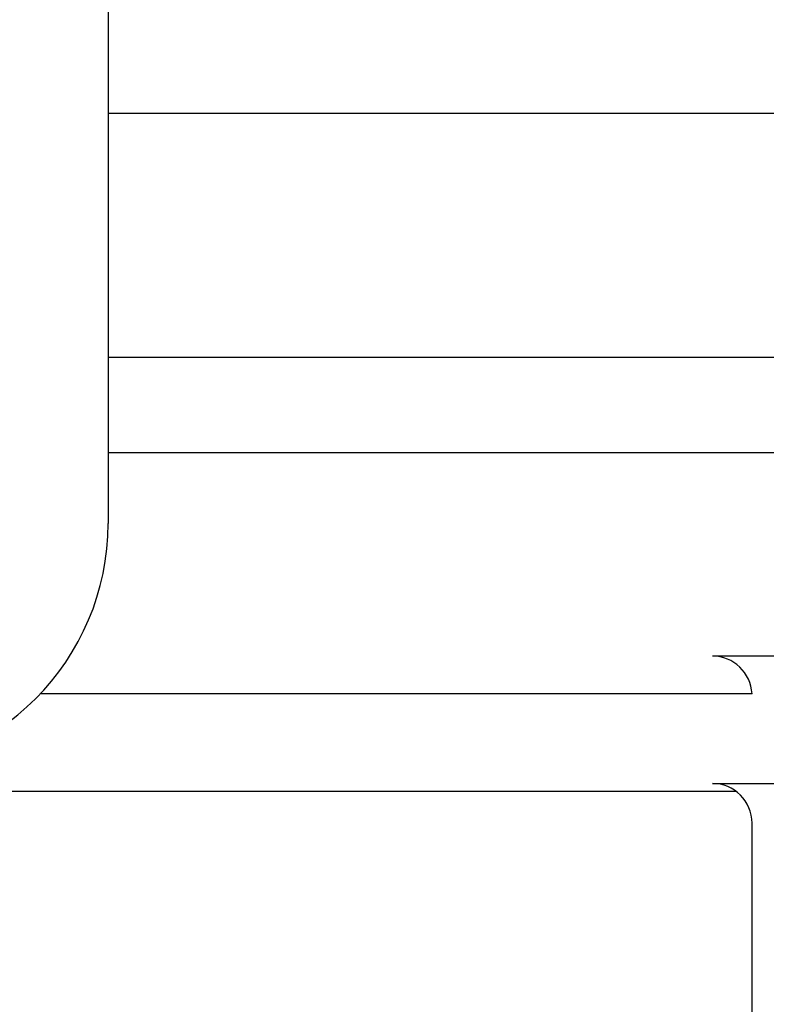
# Model space of a CAD drawing. Extents: x 151 to 1666, y 489 to 1520.
# Drawn here: x 519 to 556, y 635 to 685 of the extents above; entities that cross this region are included whole.
import ezdxf

# ---------------------------------------------------------------- set-up
doc = ezdxf.new("R2010")
doc.units = 0
doc.layers.get('0').update_dxf_attribs({"linetype": 'CONTINUOUS'})

msp = doc.modelspace()

# ---------------------------------------------------------------- linework, layer by layer
for p, q in [((523.199, 694.344), (523.199, 659.19)), ((583.699, 679.885), (523.199, 679.885)), ((523.199, 667.582), (583.699, 667.582)), ((523.199, 662.777), (588.699, 662.777)), ((590.699, 652.5), (553.699, 652.5)), ((555.697, 650.597), (519.777, 650.597)), ((553.699, 646.073), (588.699, 646.073)), ((374.526, 645.693), (554.873, 645.693)), ((555.699, 623.334), (555.699, 644.073))]:
    msp.add_line(p, q)
for centre, radius, start, end in [((510.699, 659.19), 12.5, 270, 0), ((553.699, 650.5), 2, 2.7794, 90), ((553.699, 644.073), 2, 0, 90)]:
    msp.add_arc(centre, radius, start, end)

doc.saveas('drawing.dxf')
